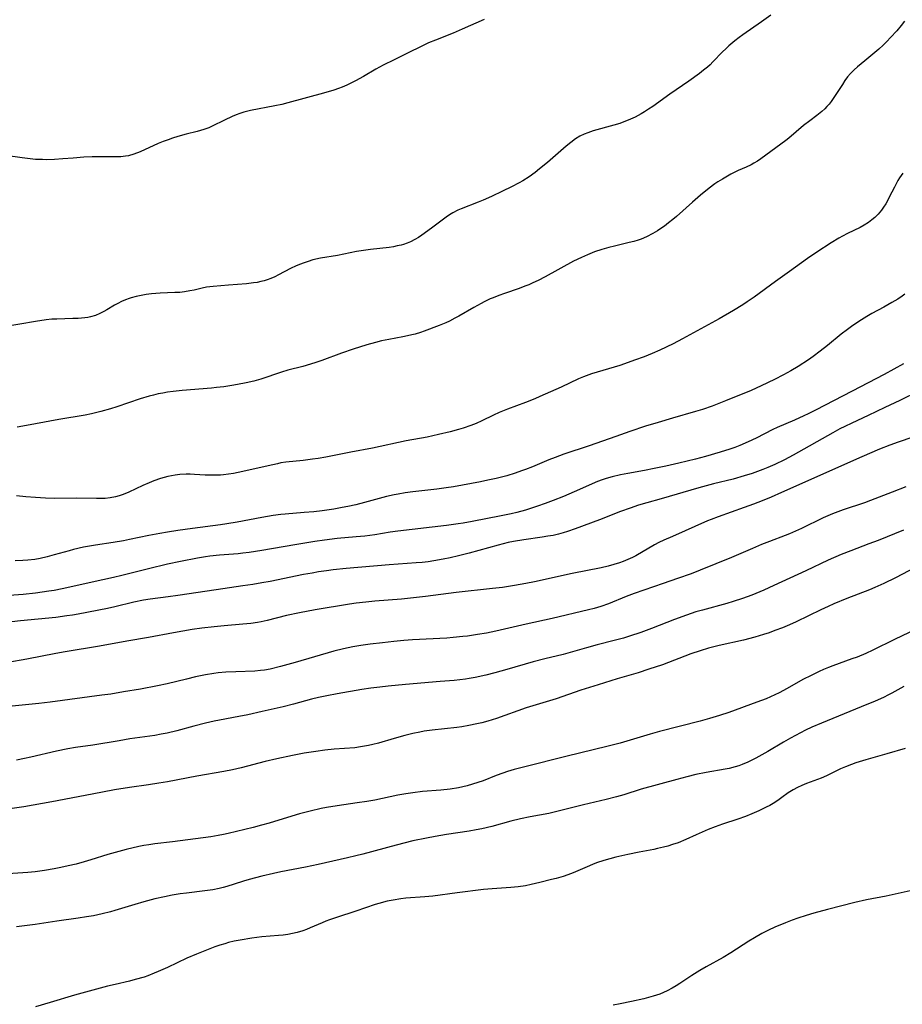
# Model space of a CAD drawing. Units: inches. Extents: x 2039339 to 2044728, y 200314 to 205734.
# Drawn here: x 2040976 to 2041116, y 203589 to 203746 of the extents above; entities that cross this region are included whole.
import ezdxf

# ---------------------------------------------------------------- set-up
doc = ezdxf.new("R2010")
doc.units = ezdxf.units.IN
doc.header["$MEASUREMENT"] = 0
doc.layers.add('c_05_T14S_R18E', color=49, linetype='Continuous')

msp = doc.modelspace()

# ---------------------------------------------------------------- linework, layer by layer
at = {"layer": 'c_05_T14S_R18E'}
for points in [[(2041095.35, 203746.76, 962), (2041093.9, 203745.72, 962), (2041090.89, 203743.65, 962), (2041090.31, 203743.22, 962), (2041089.62, 203742.68, 962), (2041088.7, 203741.89, 962), (2041088.19, 203741.42, 962), (2041087.69, 203740.93, 962), (2041086.17, 203739.33, 962), (2041085.7, 203738.87, 962), (2041085.31, 203738.51, 962), (2041084.68, 203738, 962), (2041084.04, 203737.5, 962), (2041082.33, 203736.26, 962), (2041079.3, 203734.21, 962), (2041076.6, 203732.26, 962), (2041075.94, 203731.81, 962), (2041075.27, 203731.38, 962), (2041074.77, 203731.08, 962), (2041073.8, 203730.56, 962), (2041072.68, 203730.05, 962), (2041072.01, 203729.78, 962), (2041071.33, 203729.54, 962), (2041070.4, 203729.25, 962), (2041067.1, 203728.36, 962), (2041066.25, 203728.07, 962), (2041065.71, 203727.85, 962), (2041065, 203727.5, 962), (2041064.31, 203727.08, 962), (2041063.54, 203726.54, 962), (2041062.81, 203725.95, 962), (2041059.83, 203723.31, 962), (2041058.59, 203722.3, 962), (2041057.87, 203721.75, 962), (2041056.92, 203721.08, 962), (2041055.91, 203720.43, 962), (2041055.33, 203720.09, 962), (2041054.14, 203719.46, 962), (2041052.7, 203718.75, 962), (2041050.93, 203717.94, 962), (2041049.63, 203717.36, 962), (2041048.82, 203717.02, 962), (2041046.1, 203715.97, 962), (2041045.58, 203715.74, 962), (2041044.81, 203715.35, 962), (2041044.27, 203715.01, 962), (2041043.74, 203714.65, 962), (2041041.39, 203712.87, 962), (2041039.88, 203711.79, 962), (2041039.34, 203711.42, 962), (2041038.74, 203711.06, 962), (2041038.09, 203710.73, 962), (2041037.54, 203710.5, 962), (2041036.96, 203710.31, 962), (2041036.59, 203710.2, 962), (2041035.97, 203710.06, 962), (2041035.35, 203709.94, 962), (2041034.66, 203709.84, 962), (2041031.71, 203709.51, 962), (2041030.22, 203709.29, 962), (2041029.49, 203709.16, 962), (2041026.47, 203708.54, 962), (2041023.73, 203708.1, 962), (2041022.55, 203707.83, 962), (2041021.77, 203707.6, 962), (2041021, 203707.34, 962), (2041020.58, 203707.18, 962), (2041019.91, 203706.89, 962), (2041019, 203706.45, 962), (2041017.08, 203705.44, 962), (2041016.48, 203705.15, 962), (2041015.88, 203704.89, 962), (2041015.27, 203704.66, 962), (2041014.77, 203704.51, 962), (2041014.27, 203704.38, 962), (2041013.69, 203704.26, 962), (2041013.11, 203704.17, 962), (2041011.98, 203704.05, 962), (2041009.1, 203703.8, 962), (2041006.71, 203703.62, 962), (2041006.16, 203703.56, 962), (2041005.61, 203703.48, 962), (2041004.96, 203703.35, 962), (2041003.65, 203703.04, 962), (2041002.99, 203702.9, 962), (2041002.15, 203702.76, 962), (2041001.36, 203702.68, 962), (2041000.57, 203702.63, 962), (2040998.26, 203702.53, 962), (2040996.89, 203702.42, 962), (2040996.03, 203702.32, 962), (2040995.23, 203702.19, 962), (2040994.44, 203702.02, 962), (2040993.66, 203701.81, 962), (2040993.35, 203701.71, 962), (2040992.72, 203701.48, 962), (2040992.1, 203701.21, 962), (2040991.51, 203700.92, 962), (2040991, 203700.63, 962), (2040989.78, 203699.89, 962), (2040989.31, 203699.63, 962), (2040988.65, 203699.3, 962), (2040987.97, 203699.02, 962), (2040987.2, 203698.79, 962), (2040986.74, 203698.7, 962), (2040986.28, 203698.62, 962), (2040985.22, 203698.53, 962), (2040984.38, 203698.5, 962), (2040981.8, 203698.44, 962), (2040981.01, 203698.39, 962), (2040980.11, 203698.3, 962), (2040978.42, 203698.06, 962), (2040973.46, 203697.22, 962)], [(2041049.78, 203746.1, 964), (2041046.28, 203744.52, 964), (2041044.85, 203743.89, 964), (2041042.04, 203742.8, 964), (2041040.95, 203742.35, 964), (2041039.54, 203741.67, 964), (2041037.93, 203740.86, 964), (2041035.46, 203739.66, 964), (2041033.73, 203738.79, 964), (2041032.57, 203738.17, 964), (2041030.58, 203737.02, 964), (2041029.3, 203736.32, 964), (2041028.66, 203736, 964), (2041027.93, 203735.66, 964), (2041027.18, 203735.34, 964), (2041026.6, 203735.11, 964), (2041025.87, 203734.85, 964), (2041024.25, 203734.35, 964), (2041018.55, 203732.82, 964), (2041017.61, 203732.58, 964), (2041016.49, 203732.34, 964), (2041012.6, 203731.6, 964), (2041011.56, 203731.34, 964), (2041010.95, 203731.15, 964), (2041010.32, 203730.92, 964), (2041009.71, 203730.67, 964), (2041008.48, 203730.09, 964), (2041006.55, 203729.11, 964), (2041006.01, 203728.87, 964), (2041005.21, 203728.56, 964), (2041004.16, 203728.25, 964), (2041002.41, 203727.82, 964), (2041001.04, 203727.45, 964), (2041000.22, 203727.19, 964), (2040999.53, 203726.96, 964), (2040998.75, 203726.65, 964), (2040997.96, 203726.33, 964), (2040995.08, 203725.04, 964), (2040994.05, 203724.65, 964), (2040993.23, 203724.42, 964), (2040992.76, 203724.34, 964), (2040992, 203724.26, 964), (2040991.23, 203724.23, 964), (2040990.37, 203724.23, 964), (2040988.79, 203724.26, 964), (2040987.43, 203724.26, 964), (2040986.14, 203724.18, 964), (2040984.4, 203724.02, 964), (2040982.8, 203723.9, 964), (2040981.43, 203723.82, 964), (2040980.23, 203723.78, 964), (2040979.54, 203723.79, 964), (2040978.43, 203723.83, 964), (2040977.16, 203723.95, 964), (2040976.3, 203724.06, 964), (2040973.68, 203724.45, 964)], [(2041116.6, 203745.8, 960), (2041116.1, 203745.13, 960), (2041115.39, 203744.28, 960), (2041114.39, 203743.19, 960), (2041113.81, 203742.59, 960), (2041113.23, 203742.02, 960), (2041112.52, 203741.36, 960), (2041110.33, 203739.48, 960), (2041109.17, 203738.53, 960), (2041108.61, 203738.05, 960), (2041108.04, 203737.49, 960), (2041107.57, 203736.94, 960), (2041107.15, 203736.36, 960), (2041106.74, 203735.75, 960), (2041105.61, 203733.98, 960), (2041104.96, 203733.03, 960), (2041104.62, 203732.6, 960), (2041104.3, 203732.23, 960), (2041103.94, 203731.86, 960), (2041103.48, 203731.45, 960), (2041102.7, 203730.82, 960), (2041101.56, 203729.96, 960), (2041100.59, 203729.21, 960), (2041098.24, 203727.21, 960), (2041097.78, 203726.84, 960), (2041096.98, 203726.23, 960), (2041093.8, 203723.94, 960), (2041093.25, 203723.56, 960), (2041092.69, 203723.22, 960), (2041092.22, 203722.97, 960), (2041091.45, 203722.61, 960), (2041090.17, 203722.06, 960), (2041089.67, 203721.81, 960), (2041089.03, 203721.47, 960), (2041087.68, 203720.68, 960), (2041086.96, 203720.25, 960), (2041086.47, 203719.92, 960), (2041085.55, 203719.25, 960), (2041084.18, 203718.15, 960), (2041082.9, 203717.04, 960), (2041080.37, 203714.77, 960), (2041079.78, 203714.26, 960), (2041079.11, 203713.73, 960), (2041078.44, 203713.22, 960), (2041077.89, 203712.84, 960), (2041077.33, 203712.49, 960), (2041076.61, 203712.06, 960), (2041075.58, 203711.53, 960), (2041074.74, 203711.16, 960), (2041074.27, 203710.99, 960), (2041073.59, 203710.78, 960), (2041072.83, 203710.59, 960), (2041070.51, 203710.05, 960), (2041069.6, 203709.82, 960), (2041068.51, 203709.5, 960), (2041067.35, 203709.1, 960), (2041066.2, 203708.65, 960), (2041065.24, 203708.23, 960), (2041064.01, 203707.62, 960), (2041059.46, 203705.16, 960), (2041058.35, 203704.58, 960), (2041057.54, 203704.19, 960), (2041056.91, 203703.9, 960), (2041056.27, 203703.64, 960), (2041055.37, 203703.3, 960), (2041053, 203702.51, 960), (2041052.1, 203702.18, 960), (2041051.2, 203701.83, 960), (2041050.73, 203701.63, 960), (2041049.77, 203701.16, 960), (2041049.3, 203700.91, 960), (2041048.15, 203700.27, 960), (2041045.73, 203698.88, 960), (2041045.14, 203698.55, 960), (2041044.27, 203698.12, 960), (2041043.66, 203697.85, 960), (2041042.63, 203697.43, 960), (2041040.24, 203696.53, 960), (2041039.66, 203696.32, 960), (2041038.8, 203696.04, 960), (2041038.3, 203695.91, 960), (2041037.61, 203695.74, 960), (2041036.84, 203695.59, 960), (2041034.64, 203695.2, 960), (2041033.48, 203694.96, 960), (2041032.49, 203694.73, 960), (2041031.13, 203694.35, 960), (2041028.93, 203693.65, 960), (2041027.11, 203693.03, 960), (2041023.95, 203691.85, 960), (2041022.83, 203691.47, 960), (2041020.96, 203690.91, 960), (2041018.54, 203690.28, 960), (2041017.55, 203690, 960), (2041014.26, 203688.88, 960), (2041013.13, 203688.57, 960), (2041011.95, 203688.3, 960), (2041010.56, 203688.02, 960), (2041009.68, 203687.86, 960), (2041008.39, 203687.66, 960), (2041007.24, 203687.52, 960), (2041006.4, 203687.44, 960), (2041001.73, 203687.07, 960), (2041000.34, 203686.91, 960), (2040999.44, 203686.79, 960), (2040998.7, 203686.66, 960), (2040997.96, 203686.52, 960), (2040997.22, 203686.35, 960), (2040996.49, 203686.16, 960), (2040995.09, 203685.74, 960), (2040991.38, 203684.49, 960), (2040990.37, 203684.17, 960), (2040988.82, 203683.73, 960), (2040987.36, 203683.38, 960), (2040986.31, 203683.17, 960), (2040982.15, 203682.48, 960), (2040978.41, 203681.75, 960), (2040976.98, 203681.48, 960), (2040975.51, 203681.26, 960)], [(2041116.34, 203721.64, 958), (2041115.83, 203720.9, 958), (2041115.56, 203720.45, 958), (2041115.01, 203719.42, 958), (2041114.21, 203717.8, 958), (2041113.95, 203717.32, 958), (2041113.65, 203716.78, 958), (2041113.31, 203716.25, 958), (2041112.95, 203715.74, 958), (2041112.43, 203715.13, 958), (2041111.89, 203714.6, 958), (2041111.41, 203714.19, 958), (2041110.9, 203713.8, 958), (2041110.19, 203713.35, 958), (2041109.56, 203713, 958), (2041107.57, 203712.03, 958), (2041106.79, 203711.63, 958), (2041106.18, 203711.28, 958), (2041104.98, 203710.56, 958), (2041102.68, 203709.07, 958), (2041101.2, 203708.05, 958), (2041098.36, 203705.98, 958), (2041096.13, 203704.41, 958), (2041092.71, 203701.9, 958), (2041091.62, 203701.15, 958), (2041090.92, 203700.71, 958), (2041089.43, 203699.81, 958), (2041087.13, 203698.48, 958), (2041081.32, 203695.28, 958), (2041079.83, 203694.51, 958), (2041077.72, 203693.51, 958), (2041076.48, 203692.96, 958), (2041075.2, 203692.44, 958), (2041073.7, 203691.87, 958), (2041072.68, 203691.51, 958), (2041071.34, 203691.05, 958), (2041067.75, 203690.01, 958), (2041066.86, 203689.73, 958), (2041065.57, 203689.25, 958), (2041064.77, 203688.91, 958), (2041062.04, 203687.61, 958), (2041058.64, 203686.11, 958), (2041057.84, 203685.76, 958), (2041056.36, 203685.16, 958), (2041053.49, 203684.1, 958), (2041052.15, 203683.56, 958), (2041051.26, 203683.16, 958), (2041049.4, 203682.24, 958), (2041048.53, 203681.84, 958), (2041047.64, 203681.48, 958), (2041046.43, 203681.06, 958), (2041045.69, 203680.84, 958), (2041044.4, 203680.49, 958), (2041042.54, 203680.05, 958), (2041040.73, 203679.67, 958), (2041037.4, 203679.04, 958), (2041032.04, 203677.89, 958), (2041028.57, 203677.25, 958), (2041024.62, 203676.48, 958), (2041023.39, 203676.27, 958), (2041022.47, 203676.14, 958), (2041021.01, 203675.96, 958), (2041018.26, 203675.66, 958), (2041017.47, 203675.54, 958), (2041016.91, 203675.43, 958), (2041015.43, 203675.11, 958), (2041011.41, 203674.17, 958), (2041009.93, 203673.87, 958), (2041009.12, 203673.74, 958), (2041008.35, 203673.65, 958), (2041007.84, 203673.61, 958), (2041007.32, 203673.59, 958), (2041006.52, 203673.58, 958), (2041005.42, 203673.62, 958), (2041003.7, 203673.72, 958), (2041003.05, 203673.75, 958), (2041002.4, 203673.75, 958), (2041001.36, 203673.69, 958), (2041000.63, 203673.61, 958), (2041000.06, 203673.52, 958), (2040999.5, 203673.4, 958), (2040998.9, 203673.25, 958), (2040998.31, 203673.07, 958), (2040997.23, 203672.69, 958), (2040996.5, 203672.4, 958), (2040995.52, 203671.97, 958), (2040993.26, 203670.89, 958), (2040992.36, 203670.52, 958), (2040991.76, 203670.32, 958), (2040991.15, 203670.15, 958), (2040990.32, 203669.99, 958), (2040989.51, 203669.91, 958), (2040988.82, 203669.89, 958), (2040988.12, 203669.9, 958), (2040984.95, 203669.96, 958), (2040981.41, 203669.9, 958), (2040980.04, 203669.93, 958), (2040978.42, 203670.03, 958), (2040976.9, 203670.16, 958), (2040975.42, 203670.31, 958)], [(2041116.7, 203702.37, 956), (2041116.23, 203702.06, 956), (2041115.54, 203701.61, 956), (2041114.59, 203701.04, 956), (2041113.36, 203700.35, 956), (2041111.42, 203699.3, 956), (2041110.64, 203698.84, 956), (2041109.37, 203698.04, 956), (2041108.19, 203697.24, 956), (2041107.54, 203696.76, 956), (2041106.57, 203696.02, 956), (2041104.36, 203694.21, 956), (2041103.22, 203693.31, 956), (2041102.1, 203692.48, 956), (2041101.34, 203691.95, 956), (2041099.72, 203690.91, 956), (2041098.53, 203690.2, 956), (2041097.37, 203689.54, 956), (2041095.97, 203688.81, 956), (2041093.83, 203687.79, 956), (2041092.25, 203687.09, 956), (2041088.17, 203685.41, 956), (2041086.02, 203684.59, 956), (2041084.51, 203684.07, 956), (2041083.38, 203683.72, 956), (2041079.74, 203682.69, 956), (2041077.43, 203682, 956), (2041075.45, 203681.37, 956), (2041072.92, 203680.53, 956), (2041070.73, 203679.77, 956), (2041066.46, 203678.26, 956), (2041062.46, 203676.93, 956), (2041061.09, 203676.43, 956), (2041060.07, 203676.03, 956), (2041057.45, 203674.94, 956), (2041056.34, 203674.49, 956), (2041055.74, 203674.27, 956), (2041054.73, 203673.93, 956), (2041053.38, 203673.52, 956), (2041051.69, 203673.09, 956), (2041050.39, 203672.79, 956), (2041049.2, 203672.56, 956), (2041044.9, 203671.76, 956), (2041043.73, 203671.58, 956), (2041042.28, 203671.38, 956), (2041038.43, 203670.94, 956), (2041037.2, 203670.78, 956), (2041036.09, 203670.6, 956), (2041035.49, 203670.48, 956), (2041034.25, 203670.19, 956), (2041030.76, 203669.25, 956), (2041029.38, 203668.91, 956), (2041028.1, 203668.63, 956), (2041027.22, 203668.45, 956), (2041025.85, 203668.21, 956), (2041024.01, 203667.94, 956), (2041022.68, 203667.78, 956), (2041021.14, 203667.64, 956), (2041018.13, 203667.41, 956), (2041017.44, 203667.34, 956), (2041016.24, 203667.18, 956), (2041014.43, 203666.88, 956), (2041010.51, 203666.11, 956), (2041008.84, 203665.84, 956), (2041007.83, 203665.69, 956), (2041003.42, 203665.12, 956), (2041001.06, 203664.79, 956), (2040999.43, 203664.54, 956), (2040998.22, 203664.34, 956), (2040996.43, 203664, 956), (2040993.39, 203663.36, 956), (2040992.44, 203663.18, 956), (2040990.76, 203662.9, 956), (2040987.96, 203662.48, 956), (2040986.05, 203662.13, 956), (2040984.46, 203661.77, 956), (2040983.76, 203661.59, 956), (2040981.4, 203660.91, 956), (2040980.29, 203660.61, 956), (2040979.17, 203660.35, 956), (2040978.35, 203660.21, 956), (2040977.2, 203660.09, 956), (2040976.4, 203660.04, 956), (2040975.22, 203660, 956)], [(2041116.48, 203691.31, 954), (2041113.38, 203689.63, 954), (2041108.3, 203686.94, 954), (2041102.49, 203683.93, 954), (2041101.33, 203683.35, 954), (2041100.62, 203683.02, 954), (2041099.13, 203682.35, 954), (2041096.39, 203681.17, 954), (2041095.69, 203680.85, 954), (2041093.02, 203679.5, 954), (2041091.74, 203678.88, 954), (2041090.46, 203678.34, 954), (2041089.64, 203678.02, 954), (2041088.85, 203677.74, 954), (2041087.33, 203677.26, 954), (2041084.97, 203676.58, 954), (2041083.4, 203676.16, 954), (2041080.76, 203675.51, 954), (2041078.66, 203675.03, 954), (2041076.84, 203674.65, 954), (2041075.29, 203674.36, 954), (2041072.63, 203673.88, 954), (2041071.45, 203673.64, 954), (2041070.15, 203673.34, 954), (2041069.18, 203673.07, 954), (2041068.56, 203672.87, 954), (2041067.8, 203672.58, 954), (2041064.12, 203670.96, 954), (2041062.38, 203670.22, 954), (2041060.74, 203669.57, 954), (2041059.5, 203669.1, 954), (2041058.26, 203668.65, 954), (2041057.32, 203668.34, 954), (2041056.38, 203668.05, 954), (2041054.95, 203667.67, 954), (2041054.1, 203667.46, 954), (2041052.5, 203667.11, 954), (2041047.89, 203666.23, 954), (2041046.44, 203665.98, 954), (2041045.65, 203665.86, 954), (2041043.78, 203665.6, 954), (2041036.06, 203664.72, 954), (2041034.81, 203664.53, 954), (2041032.37, 203664.12, 954), (2041030.81, 203663.91, 954), (2041029.4, 203663.77, 954), (2041026.42, 203663.52, 954), (2041024.37, 203663.28, 954), (2041022.87, 203663.06, 954), (2041019.68, 203662.51, 954), (2041014.42, 203661.63, 954), (2041012.39, 203661.31, 954), (2041011.38, 203661.18, 954), (2041010.64, 203661.1, 954), (2041007.68, 203660.86, 954), (2041006.15, 203660.7, 954), (2041005.44, 203660.61, 954), (2041004.2, 203660.41, 954), (2041001.47, 203659.88, 954), (2040999.42, 203659.44, 954), (2040996.42, 203658.72, 954), (2040992.15, 203657.63, 954), (2040990.85, 203657.32, 954), (2040987.46, 203656.6, 954), (2040984.39, 203655.87, 954), (2040982.65, 203655.5, 954), (2040981.39, 203655.27, 954), (2040980.54, 203655.13, 954), (2040978.41, 203654.85, 954), (2040976.45, 203654.64, 954), (2040974.24, 203654.45, 954)], [(2041118.92, 203686.96, 952), (2041115.9, 203685.5, 952), (2041113.49, 203684.37, 952), (2041110.85, 203683.07, 952), (2041108.25, 203681.88, 952), (2041107.12, 203681.35, 952), (2041106.36, 203680.96, 952), (2041105.22, 203680.33, 952), (2041098.94, 203676.79, 952), (2041097.53, 203676.05, 952), (2041096.02, 203675.31, 952), (2041094.87, 203674.81, 952), (2041094.12, 203674.51, 952), (2041092.39, 203673.89, 952), (2041091.12, 203673.49, 952), (2041089.39, 203672.99, 952), (2041086.26, 203672.22, 952), (2041083.93, 203671.6, 952), (2041077.94, 203669.84, 952), (2041075.63, 203669.2, 952), (2041074.31, 203668.81, 952), (2041073.01, 203668.38, 952), (2041071.44, 203667.81, 952), (2041068.1, 203666.51, 952), (2041064.25, 203665.06, 952), (2041063.05, 203664.64, 952), (2041062.32, 203664.41, 952), (2041061.6, 203664.22, 952), (2041060.77, 203664.03, 952), (2041059.93, 203663.88, 952), (2041059, 203663.73, 952), (2041056.08, 203663.34, 952), (2041054.42, 203663.06, 952), (2041053.6, 203662.88, 952), (2041052, 203662.47, 952), (2041047.41, 203661.2, 952), (2041045.7, 203660.76, 952), (2041044.4, 203660.47, 952), (2041043.27, 203660.23, 952), (2041041.78, 203659.96, 952), (2041040.89, 203659.84, 952), (2041039.92, 203659.73, 952), (2041038.95, 203659.65, 952), (2041034.66, 203659.33, 952), (2041027.81, 203658.74, 952), (2041025.75, 203658.52, 952), (2041024.73, 203658.39, 952), (2041023.43, 203658.21, 952), (2041022.45, 203658.04, 952), (2041021.07, 203657.79, 952), (2041015.77, 203656.71, 952), (2041014.4, 203656.46, 952), (2041013.01, 203656.23, 952), (2041011.4, 203655.98, 952), (2041007.15, 203655.37, 952), (2041001.07, 203654.44, 952), (2040999.53, 203654.23, 952), (2040996.68, 203653.9, 952), (2040995.62, 203653.73, 952), (2040994.06, 203653.41, 952), (2040991.07, 203652.68, 952), (2040989.87, 203652.41, 952), (2040985.21, 203651.5, 952), (2040984.34, 203651.35, 952), (2040983.44, 203651.21, 952), (2040981.64, 203650.99, 952), (2040976.03, 203650.45, 952), (2040974.65, 203650.27, 952)], [(2041117.94, 203679.67, 950), (2041115.64, 203678.87, 950), (2041114.3, 203678.39, 950), (2041112.65, 203677.73, 950), (2041109.86, 203676.52, 950), (2041097.09, 203670.85, 950), (2041095.4, 203670.12, 950), (2041094, 203669.54, 950), (2041092.63, 203669, 950), (2041091.14, 203668.45, 950), (2041087.01, 203667, 950), (2041085.89, 203666.57, 950), (2041085.3, 203666.32, 950), (2041079.72, 203663.87, 950), (2041078.34, 203663.24, 950), (2041077.58, 203662.87, 950), (2041076.89, 203662.5, 950), (2041073.89, 203660.78, 950), (2041073.39, 203660.52, 950), (2041072.65, 203660.17, 950), (2041071.88, 203659.86, 950), (2041071.31, 203659.66, 950), (2041070.42, 203659.38, 950), (2041069.52, 203659.14, 950), (2041068.4, 203658.87, 950), (2041063.76, 203657.94, 950), (2041057.8, 203656.65, 950), (2041056.4, 203656.36, 950), (2041054.59, 203656.04, 950), (2041052.68, 203655.75, 950), (2041051.13, 203655.55, 950), (2041045.31, 203654.92, 950), (2041040.45, 203654.29, 950), (2041036.62, 203653.9, 950), (2041032.41, 203653.54, 950), (2041030.98, 203653.4, 950), (2041029.43, 203653.22, 950), (2041028.36, 203653.06, 950), (2041022.92, 203652.18, 950), (2041020.43, 203651.72, 950), (2041018.34, 203651.26, 950), (2041015.29, 203650.48, 950), (2041014.34, 203650.28, 950), (2041013.71, 203650.17, 950), (2041012.7, 203650.03, 950), (2041011.39, 203649.89, 950), (2041008.42, 203649.65, 950), (2041006.85, 203649.5, 950), (2041004.87, 203649.26, 950), (2041003.33, 203649.03, 950), (2041000.39, 203648.53, 950), (2040996.38, 203647.77, 950), (2040992.93, 203647.2, 950), (2040988.61, 203646.4, 950), (2040983.17, 203645.51, 950), (2040981.64, 203645.25, 950), (2040977.07, 203644.36, 950), (2040974.05, 203643.82, 950)], [(2041116.84, 203671.75, 948), (2041114.68, 203670.89, 948), (2041111.21, 203669.57, 948), (2041110.25, 203669.22, 948), (2041106.89, 203668.09, 948), (2041105.15, 203667.43, 948), (2041103.69, 203666.79, 948), (2041100.22, 203665.12, 948), (2041098.34, 203664.29, 948), (2041097.67, 203664.01, 948), (2041095.15, 203663.05, 948), (2041093.88, 203662.55, 948), (2041092.45, 203661.96, 948), (2041089.1, 203660.52, 948), (2041084.12, 203658.48, 948), (2041082.69, 203657.93, 948), (2041080.51, 203657.15, 948), (2041078.24, 203656.36, 948), (2041075.17, 203655.33, 948), (2041073.66, 203654.8, 948), (2041072.34, 203654.29, 948), (2041069.53, 203653.15, 948), (2041068.31, 203652.72, 948), (2041067.3, 203652.41, 948), (2041066.35, 203652.17, 948), (2041060.61, 203650.82, 948), (2041056.45, 203649.93, 948), (2041051.66, 203648.81, 948), (2041050.13, 203648.49, 948), (2041048.73, 203648.24, 948), (2041047.15, 203648.01, 948), (2041046.39, 203647.92, 948), (2041044.87, 203647.78, 948), (2041043.84, 203647.7, 948), (2041038.41, 203647.42, 948), (2041036.98, 203647.31, 948), (2041035.42, 203647.17, 948), (2041033.62, 203646.96, 948), (2041031.67, 203646.71, 948), (2041030.15, 203646.5, 948), (2041028.87, 203646.28, 948), (2041027.42, 203645.98, 948), (2041025.87, 203645.6, 948), (2041019.71, 203643.8, 948), (2041017.41, 203643.16, 948), (2041015.77, 203642.76, 948), (2041014.83, 203642.59, 948), (2041014.22, 203642.51, 948), (2041013.31, 203642.44, 948), (2041010.3, 203642.34, 948), (2041008.72, 203642.26, 948), (2041007.49, 203642.15, 948), (2041006.81, 203642.06, 948), (2041005.45, 203641.85, 948), (2041003.88, 203641.53, 948), (2041002.43, 203641.18, 948), (2040999.38, 203640.41, 948), (2040997.83, 203640.08, 948), (2040995.12, 203639.58, 948), (2040992.45, 203639.12, 948), (2040990.4, 203638.79, 948), (2040988.99, 203638.59, 948), (2040980.79, 203637.51, 948), (2040978.97, 203637.29, 948), (2040974.71, 203636.84, 948)], [(2041116.47, 203664.87, 946), (2041112.46, 203663.23, 946), (2041110.96, 203662.66, 946), (2041108.08, 203661.59, 946), (2041106.54, 203660.97, 946), (2041104.48, 203660.06, 946), (2041100.92, 203658.36, 946), (2041095.86, 203656.03, 946), (2041094.26, 203655.32, 946), (2041092.37, 203654.54, 946), (2041090.86, 203653.98, 946), (2041089.37, 203653.5, 946), (2041088.37, 203653.21, 946), (2041084.52, 203652.15, 946), (2041083.46, 203651.84, 946), (2041081.98, 203651.36, 946), (2041080.03, 203650.66, 946), (2041076.4, 203649.22, 946), (2041074.7, 203648.59, 946), (2041072.89, 203647.98, 946), (2041071.96, 203647.7, 946), (2041070.47, 203647.29, 946), (2041067.76, 203646.6, 946), (2041066.07, 203646.16, 946), (2041062.36, 203645.09, 946), (2041059.44, 203644.37, 946), (2041057.6, 203643.89, 946), (2041053.41, 203642.71, 946), (2041051.49, 203642.18, 946), (2041050.02, 203641.8, 946), (2041048.33, 203641.42, 946), (2041047.38, 203641.26, 946), (2041046.8, 203641.17, 946), (2041045, 203640.96, 946), (2041042.79, 203640.76, 946), (2041037.25, 203640.31, 946), (2041034.5, 203640.04, 946), (2041033.21, 203639.9, 946), (2041031.78, 203639.72, 946), (2041030.32, 203639.5, 946), (2041026.42, 203638.84, 946), (2041024.78, 203638.53, 946), (2041023.46, 203638.24, 946), (2041022.3, 203637.95, 946), (2041019.45, 203637.18, 946), (2041017.82, 203636.76, 946), (2041014.46, 203636.02, 946), (2041012.2, 203635.49, 946), (2041010.79, 203635.2, 946), (2041007.71, 203634.64, 946), (2041006.86, 203634.47, 946), (2041005.45, 203634.15, 946), (2041003.62, 203633.68, 946), (2041000.93, 203632.95, 946), (2040999.36, 203632.57, 946), (2040998.43, 203632.39, 946), (2040997.41, 203632.22, 946), (2040993.43, 203631.64, 946), (2040991.72, 203631.37, 946), (2040987.55, 203630.64, 946), (2040984.79, 203630.28, 946), (2040983.55, 203630.08, 946), (2040981.77, 203629.71, 946), (2040977.7, 203628.75, 946), (2040976.7, 203628.54, 946), (2040975.39, 203628.29, 946)], [(2041118.33, 203658.9, 944), (2041115.21, 203657.26, 944), (2041113.34, 203656.35, 944), (2041111.92, 203655.72, 944), (2041111.06, 203655.37, 944), (2041107.43, 203653.99, 944), (2041105.4, 203653.14, 944), (2041104.48, 203652.73, 944), (2041103.34, 203652.2, 944), (2041099.39, 203650.26, 944), (2041098.33, 203649.78, 944), (2041097.25, 203649.34, 944), (2041096.01, 203648.87, 944), (2041095.08, 203648.54, 944), (2041094.21, 203648.25, 944), (2041092.84, 203647.84, 944), (2041091.01, 203647.38, 944), (2041087.15, 203646.49, 944), (2041085.48, 203646.06, 944), (2041084.15, 203645.67, 944), (2041082.65, 203645.17, 944), (2041078.12, 203643.45, 944), (2041075.99, 203642.72, 944), (2041074.27, 203642.18, 944), (2041070.92, 203641.21, 944), (2041067.92, 203640.27, 944), (2041065.17, 203639.38, 944), (2041061.23, 203638.05, 944), (2041056.47, 203636.57, 944), (2041051.73, 203634.91, 944), (2041050.36, 203634.49, 944), (2041049.39, 203634.22, 944), (2041048.59, 203634.03, 944), (2041047.36, 203633.77, 944), (2041046.24, 203633.59, 944), (2041045.42, 203633.49, 944), (2041041.51, 203633.05, 944), (2041040.25, 203632.87, 944), (2041039.53, 203632.74, 944), (2041038.46, 203632.52, 944), (2041037.16, 203632.21, 944), (2041035.46, 203631.73, 944), (2041032.96, 203630.97, 944), (2041032.09, 203630.74, 944), (2041031.37, 203630.59, 944), (2041030.09, 203630.37, 944), (2041029.23, 203630.26, 944), (2041025.95, 203630.01, 944), (2041024.45, 203629.85, 944), (2041023.03, 203629.67, 944), (2041021.14, 203629.37, 944), (2041019.31, 203629.02, 944), (2041016.81, 203628.48, 944), (2041014.97, 203628.04, 944), (2041011.16, 203627.05, 944), (2041009.78, 203626.74, 944), (2041008.38, 203626.46, 944), (2041004.09, 203625.75, 944), (2040999.4, 203624.84, 944), (2040998.05, 203624.6, 944), (2040996.39, 203624.33, 944), (2040993.39, 203623.94, 944), (2040991.02, 203623.54, 944), (2040987.42, 203622.89, 944), (2040981.02, 203621.63, 944), (2040976.6, 203620.85, 944), (2040974.73, 203620.57, 944)], [(2041118.46, 203649.09, 942), (2041115.05, 203647.49, 942), (2041111.61, 203645.77, 942), (2041110.48, 203645.24, 942), (2041109.09, 203644.67, 942), (2041108.27, 203644.37, 942), (2041105.21, 203643.29, 942), (2041104.52, 203643.03, 942), (2041103.73, 203642.7, 942), (2041103.04, 203642.38, 942), (2041101.77, 203641.76, 942), (2041100.46, 203641.08, 942), (2041097.95, 203639.67, 942), (2041096.7, 203639, 942), (2041096.03, 203638.66, 942), (2041095.3, 203638.33, 942), (2041094.61, 203638.05, 942), (2041093.14, 203637.49, 942), (2041088.67, 203635.88, 942), (2041087.23, 203635.39, 942), (2041085.64, 203634.9, 942), (2041084.13, 203634.5, 942), (2041077.67, 203632.83, 942), (2041076.19, 203632.41, 942), (2041071.4, 203631, 942), (2041069.3, 203630.43, 942), (2041062.96, 203628.9, 942), (2041056.02, 203627.15, 942), (2041054.55, 203626.77, 942), (2041053.51, 203626.46, 942), (2041052.74, 203626.2, 942), (2041051.67, 203625.81, 942), (2041049.61, 203625.01, 942), (2041048.78, 203624.71, 942), (2041047.94, 203624.44, 942), (2041047.06, 203624.19, 942), (2041046.38, 203624.03, 942), (2041045.68, 203623.89, 942), (2041044.38, 203623.68, 942), (2041042.89, 203623.52, 942), (2041039.97, 203623.27, 942), (2041038.44, 203623.09, 942), (2041037.35, 203622.93, 942), (2041036.04, 203622.69, 942), (2041032.37, 203621.93, 942), (2041031.1, 203621.7, 942), (2041029.57, 203621.47, 942), (2041026.41, 203621.03, 942), (2041024.72, 203620.74, 942), (2041023.88, 203620.57, 942), (2041022.1, 203620.16, 942), (2041020.43, 203619.72, 942), (2041019.17, 203619.36, 942), (2041015.57, 203618.26, 942), (2041014.37, 203617.92, 942), (2041013.04, 203617.58, 942), (2041009.06, 203616.61, 942), (2041008.35, 203616.45, 942), (2041007.49, 203616.29, 942), (2041006.32, 203616.1, 942), (2041000.24, 203615.28, 942), (2040997.39, 203614.95, 942), (2040996.48, 203614.83, 942), (2040995.64, 203614.69, 942), (2040994.88, 203614.54, 942), (2040992.84, 203614.07, 942), (2040991.1, 203613.6, 942), (2040989.94, 203613.26, 942), (2040987.25, 203612.4, 942), (2040986.17, 203612.09, 942), (2040984.88, 203611.74, 942), (2040983.64, 203611.45, 942), (2040982.44, 203611.18, 942), (2040981.41, 203610.98, 942), (2040979.86, 203610.71, 942), (2040978.39, 203610.51, 942), (2040977.21, 203610.4, 942), (2040972.41, 203610.08, 942)], [(2041116.5, 203640.01, 940), (2041114.62, 203638.94, 940), (2041114.07, 203638.65, 940), (2041113.27, 203638.26, 940), (2041111.95, 203637.68, 940), (2041109.72, 203636.78, 940), (2041103.41, 203634.15, 940), (2041101.91, 203633.5, 940), (2041100.86, 203633.02, 940), (2041100.06, 203632.62, 940), (2041099.27, 203632.21, 940), (2041098.47, 203631.77, 940), (2041097.39, 203631.14, 940), (2041094.87, 203629.64, 940), (2041093, 203628.59, 940), (2041092.34, 203628.25, 940), (2041091.73, 203627.96, 940), (2041090.82, 203627.56, 940), (2041090.27, 203627.36, 940), (2041089.72, 203627.19, 940), (2041088.75, 203626.94, 940), (2041088.1, 203626.82, 940), (2041085.08, 203626.31, 940), (2041083.45, 203625.97, 940), (2041081.99, 203625.62, 940), (2041080.43, 203625.22, 940), (2041074.76, 203623.66, 940), (2041071.99, 203622.78, 940), (2041070.84, 203622.44, 940), (2041069.2, 203622.03, 940), (2041065.59, 203621.17, 940), (2041061.77, 203620.19, 940), (2041060.05, 203619.8, 940), (2041057.07, 203619.24, 940), (2041055.56, 203618.92, 940), (2041054.02, 203618.55, 940), (2041051.01, 203617.73, 940), (2041049.4, 203617.35, 940), (2041048.49, 203617.17, 940), (2041047.39, 203616.98, 940), (2041043.8, 203616.44, 940), (2041042, 203616.15, 940), (2041040.61, 203615.89, 940), (2041038.43, 203615.42, 940), (2041035.77, 203614.77, 940), (2041030.5, 203613.34, 940), (2041029.38, 203613.06, 940), (2041028.06, 203612.74, 940), (2041023.39, 203611.67, 940), (2041021.35, 203611.26, 940), (2041017.44, 203610.51, 940), (2041016.28, 203610.26, 940), (2041014.44, 203609.82, 940), (2041012.41, 203609.29, 940), (2041011.53, 203609.02, 940), (2041010.05, 203608.53, 940), (2041008.86, 203608.16, 940), (2041008.3, 203608.02, 940), (2041007.65, 203607.87, 940), (2041006.63, 203607.67, 940), (2041005.38, 203607.49, 940), (2041002.43, 203607.14, 940), (2041001.42, 203607.01, 940), (2041000.18, 203606.8, 940), (2040998.92, 203606.56, 940), (2040997.43, 203606.22, 940), (2040995.66, 203605.75, 940), (2040994.22, 203605.33, 940), (2040991.06, 203604.36, 940), (2040990.35, 203604.16, 940), (2040989.02, 203603.82, 940), (2040987.63, 203603.53, 940), (2040986.54, 203603.33, 940), (2040985.2, 203603.12, 940), (2040981.85, 203602.66, 940), (2040978.4, 203602.15, 940), (2040975.43, 203601.75, 940)], [(2041116.71, 203630.14, 938), (2041113.83, 203629.26, 938), (2041110.49, 203628.34, 938), (2041108.9, 203627.83, 938), (2041108.21, 203627.59, 938), (2041107.22, 203627.21, 938), (2041106.47, 203626.87, 938), (2041104.77, 203626.03, 938), (2041104.2, 203625.77, 938), (2041103.35, 203625.43, 938), (2041101.04, 203624.56, 938), (2041100.31, 203624.26, 938), (2041099.6, 203623.94, 938), (2041098.92, 203623.57, 938), (2041098.65, 203623.41, 938), (2041098.14, 203623.06, 938), (2041097.14, 203622.33, 938), (2041096.46, 203621.86, 938), (2041095.75, 203621.4, 938), (2041095.2, 203621.08, 938), (2041094.65, 203620.78, 938), (2041093.48, 203620.2, 938), (2041092.36, 203619.72, 938), (2041091.34, 203619.33, 938), (2041090.12, 203618.9, 938), (2041087.69, 203618.09, 938), (2041086.53, 203617.68, 938), (2041085.4, 203617.22, 938), (2041083.49, 203616.39, 938), (2041081.86, 203615.67, 938), (2041080.61, 203615.15, 938), (2041079.72, 203614.84, 938), (2041079.01, 203614.62, 938), (2041078.3, 203614.43, 938), (2041077.36, 203614.21, 938), (2041076.76, 203614.08, 938), (2041074.44, 203613.65, 938), (2041072.65, 203613.28, 938), (2041070.74, 203612.83, 938), (2041068.83, 203612.31, 938), (2041067.67, 203611.94, 938), (2041067.01, 203611.7, 938), (2041066.14, 203611.33, 938), (2041064.28, 203610.49, 938), (2041063.68, 203610.26, 938), (2041062.32, 203609.79, 938), (2041061.24, 203609.47, 938), (2041060.5, 203609.27, 938), (2041058.64, 203608.8, 938), (2041057.23, 203608.48, 938), (2041056.36, 203608.31, 938), (2041055.2, 203608.15, 938), (2041054.01, 203608.03, 938), (2041051.03, 203607.82, 938), (2041049.69, 203607.7, 938), (2041045.49, 203607.19, 938), (2041041.6, 203606.66, 938), (2041040.37, 203606.54, 938), (2041037.35, 203606.31, 938), (2041036.53, 203606.22, 938), (2041035.29, 203606.03, 938), (2041034.36, 203605.83, 938), (2041033.05, 203605.47, 938), (2041032.45, 203605.29, 938), (2041029.37, 203604.26, 938), (2041026.29, 203603.26, 938), (2041025.2, 203602.88, 938), (2041024.61, 203602.65, 938), (2041024.02, 203602.41, 938), (2041022.13, 203601.58, 938), (2041021.53, 203601.35, 938), (2041020.92, 203601.13, 938), (2041020.02, 203600.86, 938), (2041019.3, 203600.7, 938), (2041018.57, 203600.56, 938), (2041017.84, 203600.46, 938), (2041017.08, 203600.38, 938), (2041014.42, 203600.17, 938), (2041012.86, 203599.98, 938), (2041010.96, 203599.65, 938), (2041010.05, 203599.47, 938), (2041009.14, 203599.26, 938), (2041008.52, 203599.08, 938), (2041007.74, 203598.83, 938), (2041006.96, 203598.56, 938), (2041004.03, 203597.4, 938), (2041002.49, 203596.76, 938), (2040999.4, 203595.32, 938), (2040997.96, 203594.67, 938), (2040997.31, 203594.39, 938), (2040996.29, 203593.99, 938), (2040995.69, 203593.78, 938), (2040994.3, 203593.38, 938), (2040993.38, 203593.14, 938), (2040991.09, 203592.61, 938), (2040989.9, 203592.31, 938), (2040984.65, 203590.87, 938), (2040980.74, 203589.72, 938), (2040978.44, 203589.02, 938)], [(2041118, 203607.6, 936), (2041113.69, 203606.64, 936), (2041110.56, 203606.06, 936), (2041108.74, 203605.65, 936), (2041104.39, 203604.52, 936), (2041102.19, 203603.92, 936), (2041100.99, 203603.56, 936), (2041099.66, 203603.12, 936), (2041098.75, 203602.8, 936), (2041097.71, 203602.4, 936), (2041096.03, 203601.7, 936), (2041094.99, 203601.21, 936), (2041093.93, 203600.68, 936), (2041092.76, 203600.02, 936), (2041091.86, 203599.47, 936), (2041089.02, 203597.64, 936), (2041087.77, 203596.91, 936), (2041085.09, 203595.4, 936), (2041084.08, 203594.81, 936), (2041082.83, 203594.02, 936), (2041080.88, 203592.73, 936), (2041080.3, 203592.36, 936), (2041079.69, 203592, 936), (2041078.86, 203591.56, 936), (2041078.29, 203591.3, 936), (2041077.71, 203591.06, 936), (2041076.68, 203590.72, 936), (2041075.93, 203590.52, 936), (2041075.17, 203590.33, 936), (2041073.19, 203589.87, 936), (2041071.41, 203589.51, 936), (2041070.32, 203589.32, 936)]]:
    msp.add_polyline3d(points, dxfattribs=at)

doc.saveas('drawing.dxf')
